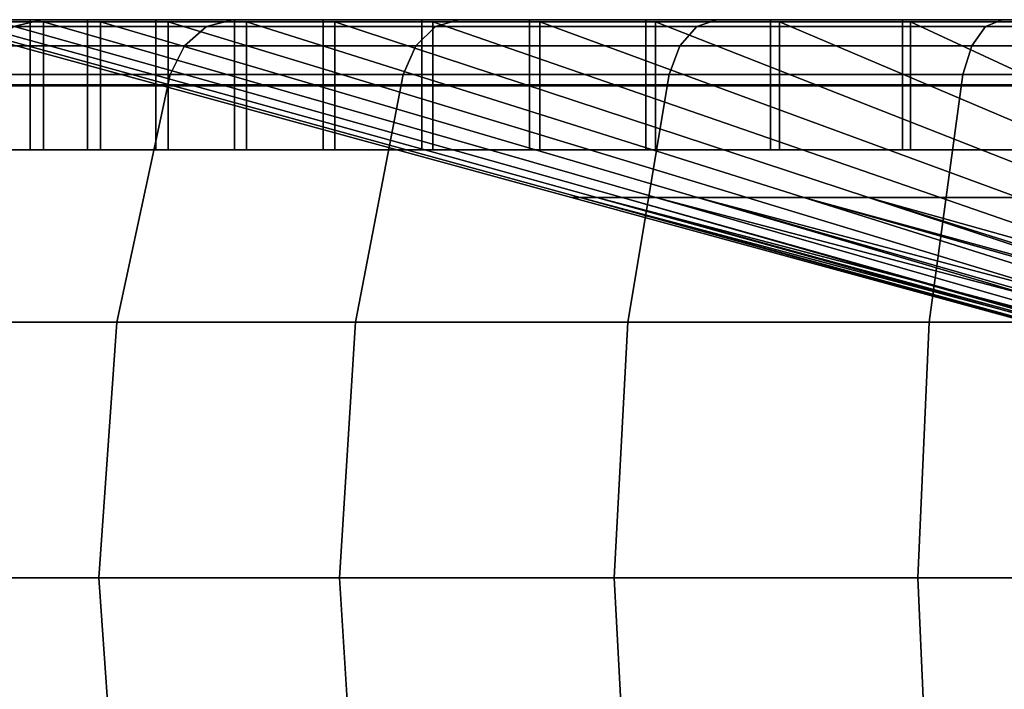
# Model space of a CAD drawing. Extents: x -994 to -288, y 343 to 2046.
# Drawn here: x -976 to -959, y 404 to 416 of the extents above; entities that cross this region are included whole.
import ezdxf

# ---------------------------------------------------------------- set-up
doc = ezdxf.new("R2010")
doc.units = 0
doc.header["$MEASUREMENT"] = 0
doc.layers.add('42000', color=7, linetype='Continuous')

msp = doc.modelspace()

# ---------------------------------------------------------------- linework, layer by layer
at = {"layer": '42000', "color": 250}
for points in [[(-980.789, 416.275, -741.737), (-975.28, 416.275, -745.686), (-978.813, 416.275, -747.555)], [(-977.134, 416.275, -739.98), (-975.28, 416.275, -745.686), (-980.789, 416.275, -741.737)], [(-976.307, 416.275, -716.29), (-977.758, 416.275, -722.111), (-980.789, 416.275, -717.419)], [(-978.813, 416.275, -711.6), (-976.307, 416.275, -716.29), (-980.789, 416.275, -717.419)], [(-976.608, 416.153, -753.363), (-979.36, 416.153, -747.782), (-978.813, 416.275, -747.555), (-976.096, 416.275, -753.067)], [(-979.36, 416.153, -711.373), (-976.608, 416.153, -705.793), (-976.096, 416.275, -706.089), (-978.813, 416.275, -711.6)], [(-978.813, 416.275, -747.555), (-972.65, 416.275, -751.078), (-976.096, 416.275, -753.067)], [(-975.28, 416.275, -745.686), (-972.65, 416.275, -751.078), (-978.813, 416.275, -747.555)], [(-974.059, 416.275, -710.728), (-976.307, 416.275, -716.29), (-978.813, 416.275, -711.6)], [(-976.096, 416.275, -706.089), (-974.059, 416.275, -710.728), (-978.813, 416.275, -711.6)], [(-966.157, 413.09, -724.156), (-966.612, 413.09, -728.488), (-978.135, 416.235, -728.086), (-977.512, 416.235, -722.154)], [(-966.612, 413.09, -728.488), (-966.46, 413.09, -732.841), (-977.927, 416.235, -734.046), (-978.135, 416.235, -728.086)], [(-966.46, 413.09, -732.841), (-965.704, 413.09, -737.13), (-976.891, 416.235, -739.92), (-977.927, 416.235, -734.046)], [(-977.758, 416.275, -722.111), (-976.307, 416.275, -716.29), (-976.307, 415.11, -716.29), (-977.758, 415.11, -722.111)], [(-977.512, 415.09, -722.154), (-976.069, 415.09, -716.367), (-976.069, 416.235, -716.367), (-977.512, 416.235, -722.154)], [(-965.103, 413.09, -719.93), (-966.157, 413.09, -724.156), (-977.512, 416.235, -722.154), (-976.069, 416.235, -716.367)], [(-975.28, 416.275, -745.686), (-977.134, 416.275, -739.98), (-977.134, 415.11, -739.98), (-975.28, 415.11, -745.686)], [(-973.544, 415.808, -758.838), (-977.037, 415.808, -753.61), (-976.608, 416.153, -753.363), (-973.151, 416.153, -758.536)], [(-977.037, 415.808, -705.545), (-973.544, 415.808, -700.317), (-973.151, 416.153, -700.619), (-976.608, 416.153, -705.793)], [(-975.048, 415.09, -745.592), (-976.891, 415.09, -739.92), (-976.891, 416.235, -739.92), (-975.048, 416.235, -745.592)], [(-965.704, 413.09, -737.13), (-964.358, 413.09, -741.273), (-975.048, 416.235, -745.592), (-976.891, 416.235, -739.92)], [(-973.151, 416.153, -758.536), (-976.608, 416.153, -753.363), (-976.096, 416.275, -753.067), (-972.681, 416.275, -758.176)], [(-976.608, 416.153, -705.793), (-973.151, 416.153, -700.619), (-972.681, 416.275, -700.979), (-976.096, 416.275, -706.089)], [(-976.307, 416.275, -716.29), (-974.059, 416.275, -710.728), (-974.059, 415.11, -710.728), (-976.307, 415.11, -716.29)], [(-976.096, 416.275, -753.067), (-969.296, 416.275, -756.051), (-972.681, 416.275, -758.176)], [(-972.65, 416.275, -751.078), (-969.296, 416.275, -756.051), (-976.096, 416.275, -753.067)], [(-971.06, 416.275, -705.532), (-974.059, 416.275, -710.728), (-976.096, 416.275, -706.089)], [(-972.681, 416.275, -700.979), (-971.06, 416.275, -705.532), (-976.096, 416.275, -706.089)], [(-976.069, 415.09, -716.367), (-973.835, 415.09, -710.837), (-973.835, 416.235, -710.837), (-976.069, 416.235, -716.367)], [(-963.472, 413.09, -715.892), (-965.103, 413.09, -719.93), (-976.069, 416.235, -716.367), (-973.835, 416.235, -710.837)], [(-972.65, 416.275, -751.078), (-975.28, 416.275, -745.686), (-975.28, 415.11, -745.686), (-972.65, 415.11, -751.078)], [(-972.434, 415.09, -750.953), (-975.048, 415.09, -745.592), (-975.048, 416.235, -745.592), (-972.434, 416.235, -750.953)], [(-964.358, 413.09, -741.273), (-962.449, 413.09, -745.188), (-972.434, 416.235, -750.953), (-975.048, 416.235, -745.592)], [(-974.059, 416.275, -710.728), (-971.06, 416.275, -705.532), (-971.06, 415.11, -705.532), (-974.059, 415.11, -710.728)], [(-973.835, 415.09, -710.837), (-970.852, 415.09, -705.672), (-970.852, 416.235, -705.672), (-973.835, 416.235, -710.837)], [(-961.294, 413.09, -712.119), (-963.472, 413.09, -715.892), (-973.835, 416.235, -710.837), (-970.852, 416.235, -705.672)], [(-969.399, 415.808, -763.565), (-973.544, 415.808, -758.838), (-973.151, 416.153, -758.536), (-969.048, 416.153, -763.215)], [(-973.544, 415.808, -700.317), (-969.399, 415.808, -695.59), (-969.048, 416.153, -695.941), (-973.151, 416.153, -700.619)], [(-969.048, 416.153, -763.215), (-973.151, 416.153, -758.536), (-972.681, 416.275, -758.176), (-968.63, 416.275, -762.796)], [(-973.151, 416.153, -700.619), (-969.048, 416.153, -695.941), (-968.63, 416.275, -696.359), (-972.681, 416.275, -700.979)], [(-972.681, 416.275, -758.176), (-965.281, 416.275, -760.509), (-968.63, 416.275, -762.796)], [(-969.296, 416.275, -756.051), (-965.281, 416.275, -760.509), (-972.681, 416.275, -758.176)], [(-967.366, 416.275, -700.805), (-971.06, 416.275, -705.532), (-972.681, 416.275, -700.979)], [(-963.051, 416.275, -696.638), (-967.366, 416.275, -700.805), (-972.681, 416.275, -700.979)], [(-968.63, 416.275, -696.359), (-963.051, 416.275, -696.638), (-972.681, 416.275, -700.979)], [(-969.296, 416.275, -756.051), (-972.65, 416.275, -751.078), (-972.65, 415.11, -751.078), (-969.296, 415.11, -756.051)], [(-969.099, 415.09, -755.897), (-972.434, 415.09, -750.953), (-972.434, 416.235, -750.953), (-969.099, 416.235, -755.897)], [(-962.449, 413.09, -745.188), (-960.013, 413.09, -748.799), (-969.099, 416.235, -755.897), (-972.434, 416.235, -750.953)], [(-971.06, 416.275, -705.532), (-967.366, 416.275, -700.805), (-967.366, 415.11, -700.805), (-971.06, 415.11, -705.532)], [(-970.852, 415.09, -705.672), (-967.181, 415.09, -700.972), (-967.181, 416.235, -700.972), (-970.852, 416.235, -705.672)], [(-958.612, 413.09, -708.687), (-961.294, 413.09, -712.119), (-970.852, 416.235, -705.672), (-967.181, 416.235, -700.972)], [(-964.672, 415.808, -767.711), (-969.399, 415.808, -763.565), (-969.048, 416.153, -763.215), (-964.37, 416.153, -767.317)], [(-969.399, 415.808, -695.59), (-964.672, 415.808, -691.445), (-964.37, 416.153, -691.838), (-969.048, 416.153, -695.941)], [(-965.281, 416.275, -760.509), (-969.296, 416.275, -756.051), (-969.296, 415.11, -756.051), (-965.281, 415.11, -760.509)], [(-965.108, 415.09, -760.329), (-969.099, 415.09, -755.897), (-969.099, 416.235, -755.897), (-965.108, 416.235, -760.329)], [(-960.013, 413.09, -748.799), (-957.099, 413.09, -752.036), (-965.108, 416.235, -760.329), (-969.099, 416.235, -755.897)], [(-964.37, 416.153, -767.317), (-969.048, 416.153, -763.215), (-968.63, 416.275, -762.796), (-964.01, 416.275, -766.848)], [(-969.048, 416.153, -695.941), (-964.37, 416.153, -691.838), (-964.01, 416.275, -692.307), (-968.63, 416.275, -696.359)], [(-968.63, 416.275, -762.796), (-960.686, 416.275, -764.365), (-964.01, 416.275, -766.848)], [(-965.281, 416.275, -760.509), (-960.686, 416.275, -764.365), (-968.63, 416.275, -762.796)], [(-958.198, 416.275, -693.112), (-963.051, 416.275, -696.638), (-968.63, 416.275, -696.359)], [(-964.01, 416.275, -692.307), (-958.198, 416.275, -693.112), (-968.63, 416.275, -696.359)], [(-967.366, 416.275, -700.805), (-963.051, 416.275, -696.638), (-963.051, 415.11, -696.638), (-967.366, 415.11, -700.805)], [(-967.181, 415.09, -700.972), (-962.89, 415.09, -696.829), (-962.89, 416.235, -696.829), (-967.181, 416.235, -700.972)], [(-955.479, 413.09, -705.661), (-958.612, 413.09, -708.687), (-967.181, 416.235, -700.972), (-962.89, 416.235, -696.829)], [(-960.686, 416.275, -764.365), (-965.281, 416.275, -760.509), (-965.281, 415.11, -760.509), (-960.686, 415.11, -764.365)], [(-960.539, 415.09, -764.163), (-965.108, 415.09, -760.329), (-965.108, 416.235, -760.329), (-960.539, 416.235, -764.163)], [(-957.099, 413.09, -752.036), (-953.762, 413.09, -754.835), (-960.539, 416.235, -764.163), (-965.108, 416.235, -760.329)], [(-959.444, 415.808, -771.204), (-964.672, 415.808, -767.711), (-964.37, 416.153, -767.317), (-959.196, 416.153, -770.774)], [(-964.672, 415.808, -691.445), (-959.444, 415.808, -687.951), (-959.196, 416.153, -688.381), (-964.37, 416.153, -691.838)], [(-959.196, 416.153, -770.774), (-964.37, 416.153, -767.317), (-964.01, 416.275, -766.848), (-958.9, 416.275, -770.262)], [(-964.37, 416.153, -691.838), (-959.196, 416.153, -688.381), (-958.9, 416.275, -688.893), (-964.01, 416.275, -692.307)], [(-964.01, 416.275, -766.848), (-955.598, 416.275, -767.544), (-958.9, 416.275, -770.262)], [(-960.686, 416.275, -764.365), (-955.598, 416.275, -767.544), (-964.01, 416.275, -766.848)], [(-952.901, 416.275, -690.295), (-958.198, 416.275, -693.112), (-964.01, 416.275, -692.307)], [(-958.9, 416.275, -688.893), (-952.901, 416.275, -690.295), (-964.01, 416.275, -692.307)], [(-963.051, 416.275, -696.638), (-958.198, 416.275, -693.112), (-958.198, 415.11, -693.112), (-963.051, 415.11, -696.638)], [(-962.89, 415.09, -696.829), (-958.065, 415.09, -693.324), (-958.065, 416.235, -693.324), (-962.89, 416.235, -696.829)], [(-951.955, 413.09, -703.101), (-955.479, 413.09, -705.661), (-962.89, 416.235, -696.829), (-958.065, 416.235, -693.324)], [(-955.598, 416.275, -767.544), (-960.686, 416.275, -764.365), (-960.686, 415.11, -764.365), (-955.598, 415.11, -767.544)], [(-955.481, 415.09, -767.324), (-960.539, 415.09, -764.163), (-960.539, 416.235, -764.163), (-955.481, 416.235, -767.324)], [(-953.762, 413.09, -754.835), (-950.068, 413.09, -757.144), (-955.481, 416.235, -767.324), (-960.539, 416.235, -764.163)], [(-953.805, 415.808, -773.985), (-959.444, 415.808, -771.204), (-959.196, 416.153, -770.774), (-953.615, 416.153, -773.527)], [(-959.444, 415.808, -687.951), (-953.805, 415.808, -685.171), (-953.615, 416.153, -685.629), (-959.196, 416.153, -688.381)], [(-953.615, 416.153, -773.527), (-959.196, 416.153, -770.774), (-958.9, 416.275, -770.262), (-953.389, 416.275, -772.98)], [(-959.196, 416.153, -688.381), (-953.615, 416.153, -685.629), (-953.389, 416.275, -686.175), (-958.9, 416.275, -688.893)], [(-958.9, 416.275, -770.262), (-944.351, 416.275, -771.638), (-953.389, 416.275, -772.98)], [(-950.118, 416.275, -769.984), (-944.351, 416.275, -771.638), (-958.9, 416.275, -770.262)], [(-955.598, 416.275, -767.544), (-950.118, 416.275, -769.984), (-958.9, 416.275, -770.262)], [(-947.264, 416.275, -688.243), (-952.901, 416.275, -690.295), (-958.9, 416.275, -688.893)], [(-941.396, 416.275, -686.996), (-947.264, 416.275, -688.243), (-958.9, 416.275, -688.893)], [(-953.389, 416.275, -686.175), (-941.396, 416.275, -686.996), (-958.9, 416.275, -688.893)], [(-973.798, 415.295, -759.033), (-977.314, 415.295, -753.77), (-977.037, 415.808, -753.61), (-973.544, 415.808, -758.838)], [(-977.314, 415.295, -705.385), (-973.798, 415.295, -700.123), (-973.544, 415.808, -700.317), (-977.037, 415.808, -705.545)], [(-969.625, 415.295, -763.791), (-973.798, 415.295, -759.033), (-973.544, 415.808, -758.838), (-969.399, 415.808, -763.565)], [(-973.798, 415.295, -700.123), (-969.625, 415.295, -695.364), (-969.399, 415.808, -695.59), (-973.544, 415.808, -700.317)], [(-964.866, 415.295, -767.964), (-969.625, 415.295, -763.791), (-969.399, 415.808, -763.565), (-964.672, 415.808, -767.711)], [(-969.625, 415.295, -695.364), (-964.866, 415.295, -691.191), (-964.672, 415.808, -691.445), (-969.399, 415.808, -695.59)], [(-959.604, 415.295, -771.48), (-964.866, 415.295, -767.964), (-964.672, 415.808, -767.711), (-959.444, 415.808, -771.204)], [(-964.866, 415.295, -691.191), (-959.604, 415.295, -687.675), (-959.444, 415.808, -687.951), (-964.672, 415.808, -691.445)], [(-953.927, 415.295, -774.28), (-959.604, 415.295, -771.48), (-959.444, 415.808, -771.204), (-953.805, 415.808, -773.985)], [(-959.604, 415.295, -687.675), (-953.927, 415.295, -684.876), (-953.805, 415.808, -685.171), (-959.444, 415.808, -687.951)], [(-974.756, 410.857, -759.768), (-978.36, 410.857, -754.374), (-977.314, 415.295, -753.77), (-973.798, 415.295, -759.033)], [(-978.36, 410.857, -704.781), (-974.756, 410.857, -699.387), (-973.798, 415.295, -700.123), (-977.314, 415.295, -705.385)], [(-970.479, 410.857, -764.645), (-974.756, 410.857, -759.768), (-973.798, 415.295, -759.033), (-969.625, 415.295, -763.791)], [(-974.756, 410.857, -699.387), (-970.479, 410.857, -694.51), (-969.625, 415.295, -695.364), (-973.798, 415.295, -700.123)], [(-965.602, 410.857, -768.922), (-970.479, 410.857, -764.645), (-969.625, 415.295, -763.791), (-964.866, 415.295, -767.964)], [(-970.479, 410.857, -694.51), (-965.602, 410.857, -690.233), (-964.866, 415.295, -691.191), (-969.625, 415.295, -695.364)], [(-960.208, 410.857, -772.526), (-965.602, 410.857, -768.922), (-964.866, 415.295, -767.964), (-959.604, 415.295, -771.48)], [(-965.602, 410.857, -690.233), (-960.208, 410.857, -686.629), (-959.604, 415.295, -687.675), (-964.866, 415.295, -691.191)], [(-954.39, 410.857, -775.396), (-960.208, 410.857, -772.526), (-959.604, 415.295, -771.48), (-953.927, 415.295, -774.28)], [(-960.208, 410.857, -686.629), (-954.39, 410.857, -683.76), (-953.927, 415.295, -684.876), (-959.604, 415.295, -687.675)], [(-977.758, 415.11, -722.111), (-976.307, 415.11, -716.29), (-976.307, 413.945, -716.29), (-977.758, 413.945, -722.111)], [(-977.512, 413.945, -722.154), (-976.069, 413.945, -716.367), (-976.069, 415.09, -716.367), (-977.512, 415.09, -722.154)], [(-975.28, 415.11, -745.686), (-977.134, 415.11, -739.98), (-977.134, 413.945, -739.98), (-975.28, 413.945, -745.686)], [(-975.048, 413.945, -745.592), (-976.891, 413.945, -739.92), (-976.891, 415.09, -739.92), (-975.048, 415.09, -745.592)], [(-976.307, 415.11, -716.29), (-974.059, 415.11, -710.728), (-974.059, 413.945, -710.728), (-976.307, 413.945, -716.29)], [(-976.069, 413.945, -716.367), (-973.835, 413.945, -710.837), (-973.835, 415.09, -710.837), (-976.069, 415.09, -716.367)], [(-972.65, 415.11, -751.078), (-975.28, 415.11, -745.686), (-975.28, 413.945, -745.686), (-972.65, 413.945, -751.078)], [(-972.434, 413.945, -750.953), (-975.048, 413.945, -745.592), (-975.048, 415.09, -745.592), (-972.434, 415.09, -750.953)], [(-974.059, 415.11, -710.728), (-971.06, 415.11, -705.532), (-971.06, 413.945, -705.532), (-974.059, 413.945, -710.728)], [(-973.835, 413.945, -710.837), (-970.852, 413.945, -705.672), (-970.852, 415.09, -705.672), (-973.835, 415.09, -710.837)], [(-969.296, 415.11, -756.051), (-972.65, 415.11, -751.078), (-972.65, 413.945, -751.078), (-969.296, 413.945, -756.051)], [(-969.099, 413.945, -755.897), (-972.434, 413.945, -750.953), (-972.434, 415.09, -750.953), (-969.099, 415.09, -755.897)], [(-971.06, 415.11, -705.532), (-967.366, 415.11, -700.805), (-967.366, 413.945, -700.805), (-971.06, 413.945, -705.532)], [(-970.852, 413.945, -705.672), (-967.181, 413.945, -700.972), (-967.181, 415.09, -700.972), (-970.852, 415.09, -705.672)], [(-965.281, 415.11, -760.509), (-969.296, 415.11, -756.051), (-969.296, 413.945, -756.051), (-965.281, 413.945, -760.509)], [(-965.108, 413.945, -760.329), (-969.099, 413.945, -755.897), (-969.099, 415.09, -755.897), (-965.108, 415.09, -760.329)], [(-967.366, 415.11, -700.805), (-963.051, 415.11, -696.638), (-963.051, 413.945, -696.638), (-967.366, 413.945, -700.805)], [(-967.181, 413.945, -700.972), (-962.89, 413.945, -696.829), (-962.89, 415.09, -696.829), (-967.181, 415.09, -700.972)], [(-960.686, 415.11, -764.365), (-965.281, 415.11, -760.509), (-965.281, 413.945, -760.509), (-960.686, 413.945, -764.365)], [(-960.539, 413.945, -764.163), (-965.108, 413.945, -760.329), (-965.108, 415.09, -760.329), (-960.539, 415.09, -764.163)], [(-963.051, 415.11, -696.638), (-958.198, 415.11, -693.112), (-958.198, 413.945, -693.112), (-963.051, 413.945, -696.638)], [(-962.89, 413.945, -696.829), (-958.065, 413.945, -693.324), (-958.065, 415.09, -693.324), (-962.89, 415.09, -696.829)], [(-955.598, 415.11, -767.544), (-960.686, 415.11, -764.365), (-960.686, 413.945, -764.365), (-955.598, 413.945, -767.544)], [(-955.481, 413.945, -767.324), (-960.539, 413.945, -764.163), (-960.539, 415.09, -764.163), (-955.481, 415.09, -767.324)], [(-976.069, 413.945, -716.367), (-977.512, 413.945, -722.154), (-977.758, 413.945, -722.111)], [(-976.307, 413.945, -716.29), (-976.069, 413.945, -716.367), (-977.758, 413.945, -722.111)], [(-977.134, 413.945, -739.98), (-975.048, 413.945, -745.592), (-975.28, 413.945, -745.686)], [(-976.891, 413.945, -739.92), (-975.048, 413.945, -745.592), (-977.134, 413.945, -739.98)], [(-973.835, 413.945, -710.837), (-976.069, 413.945, -716.367), (-976.307, 413.945, -716.29)], [(-974.059, 413.945, -710.728), (-973.835, 413.945, -710.837), (-976.307, 413.945, -716.29)], [(-975.28, 413.945, -745.686), (-972.434, 413.945, -750.953), (-972.65, 413.945, -751.078)], [(-975.048, 413.945, -745.592), (-972.434, 413.945, -750.953), (-975.28, 413.945, -745.686)], [(-970.852, 413.945, -705.672), (-973.835, 413.945, -710.837), (-974.059, 413.945, -710.728)], [(-971.06, 413.945, -705.532), (-970.852, 413.945, -705.672), (-974.059, 413.945, -710.728)], [(-972.65, 413.945, -751.078), (-969.099, 413.945, -755.897), (-969.296, 413.945, -756.051)], [(-972.434, 413.945, -750.953), (-969.099, 413.945, -755.897), (-972.65, 413.945, -751.078)], [(-967.181, 413.945, -700.972), (-970.852, 413.945, -705.672), (-971.06, 413.945, -705.532)], [(-967.366, 413.945, -700.805), (-967.181, 413.945, -700.972), (-971.06, 413.945, -705.532)], [(-969.296, 413.945, -756.051), (-965.108, 413.945, -760.329), (-965.281, 413.945, -760.509)], [(-969.099, 413.945, -755.897), (-965.108, 413.945, -760.329), (-969.296, 413.945, -756.051)], [(-962.89, 413.945, -696.829), (-967.181, 413.945, -700.972), (-967.366, 413.945, -700.805)], [(-963.051, 413.945, -696.638), (-962.89, 413.945, -696.829), (-967.366, 413.945, -700.805)], [(-965.281, 413.945, -760.509), (-960.539, 413.945, -764.163), (-960.686, 413.945, -764.365)], [(-965.108, 413.945, -760.329), (-960.539, 413.945, -764.163), (-965.281, 413.945, -760.509)], [(-958.065, 413.945, -693.324), (-962.89, 413.945, -696.829), (-963.051, 413.945, -696.638)], [(-958.198, 413.945, -693.112), (-958.065, 413.945, -693.324), (-963.051, 413.945, -696.638)], [(-960.686, 413.945, -764.365), (-955.481, 413.945, -767.324), (-955.598, 413.945, -767.544)], [(-960.539, 413.945, -764.163), (-955.481, 413.945, -767.324), (-960.686, 413.945, -764.365)], [(-954.803, 409.945, -726.158), (-955.09, 409.945, -728.89), (-966.612, 413.09, -728.488), (-966.157, 413.09, -724.156)], [(-966.612, 413.09, -728.488), (-955.09, 409.945, -728.89), (-966.46, 413.09, -732.841)], [(-955.066, 409.945, -729.576), (-954.994, 409.945, -731.636), (-966.46, 413.09, -732.841)], [(-955.09, 409.945, -728.89), (-955.066, 409.945, -729.576), (-966.46, 413.09, -732.841)], [(-966.46, 413.09, -732.841), (-954.636, 409.945, -733.665), (-965.704, 413.09, -737.13)], [(-954.994, 409.945, -731.636), (-954.636, 409.945, -733.665), (-966.46, 413.09, -732.841)], [(-966.157, 413.09, -724.156), (-954.637, 409.945, -725.492), (-954.803, 409.945, -726.158)], [(-954.138, 409.945, -723.493), (-954.637, 409.945, -725.492), (-966.157, 413.09, -724.156)], [(-965.103, 413.09, -719.93), (-954.138, 409.945, -723.493), (-966.157, 413.09, -724.156)], [(-954.636, 409.945, -733.665), (-954.517, 409.945, -734.341), (-965.704, 413.09, -737.13)], [(-954.517, 409.945, -734.341), (-953.668, 409.945, -736.954), (-964.358, 413.09, -741.273), (-965.704, 413.09, -737.13)], [(-965.103, 413.09, -719.93), (-953.109, 409.945, -720.946), (-954.138, 409.945, -723.493)], [(-963.472, 413.09, -715.892), (-953.109, 409.945, -720.946), (-965.103, 413.09, -719.93)], [(-952.464, 409.945, -739.423), (-962.449, 413.09, -745.188), (-964.358, 413.09, -741.273)], [(-953.367, 409.945, -737.571), (-952.464, 409.945, -739.423), (-964.358, 413.09, -741.273)], [(-953.668, 409.945, -736.954), (-953.367, 409.945, -737.571), (-964.358, 413.09, -741.273)], [(-951.735, 409.945, -718.567), (-953.109, 409.945, -720.946), (-963.472, 413.09, -715.892), (-961.294, 413.09, -712.119)], [(-950.928, 409.945, -741.7), (-960.013, 413.09, -748.799), (-962.449, 413.09, -745.188)], [(-951.311, 409.945, -741.131), (-950.928, 409.945, -741.7), (-962.449, 413.09, -745.188)], [(-952.464, 409.945, -739.423), (-951.311, 409.945, -741.131), (-962.449, 413.09, -745.188)], [(-961.294, 413.09, -712.119), (-950.044, 409.945, -716.402), (-951.313, 409.945, -718.026)], [(-961.294, 413.09, -712.119), (-951.313, 409.945, -718.026), (-951.735, 409.945, -718.567)], [(-958.612, 413.09, -708.687), (-950.044, 409.945, -716.402), (-961.294, 413.09, -712.119)], [(-950.928, 409.945, -741.7), (-949.089, 409.945, -743.742), (-957.099, 413.09, -752.036), (-960.013, 413.09, -748.799)], [(-975.079, 406.275, -760.016), (-978.712, 406.275, -754.578), (-978.36, 410.857, -754.374), (-974.756, 410.857, -759.768)], [(-978.712, 406.275, -704.578), (-975.079, 406.275, -699.14), (-974.756, 410.857, -699.387), (-978.36, 410.857, -704.781)], [(-970.766, 406.275, -764.933), (-975.079, 406.275, -760.016), (-974.756, 410.857, -759.768), (-970.479, 410.857, -764.645)], [(-975.079, 406.275, -699.14), (-970.766, 406.275, -694.222), (-970.479, 410.857, -694.51), (-974.756, 410.857, -699.387)], [(-965.849, 406.275, -769.245), (-970.766, 406.275, -764.933), (-970.479, 410.857, -764.645), (-965.602, 410.857, -768.922)], [(-970.766, 406.275, -694.222), (-965.849, 406.275, -689.91), (-965.602, 410.857, -690.233), (-970.479, 410.857, -694.51)], [(-960.411, 406.275, -772.879), (-965.849, 406.275, -769.245), (-965.602, 410.857, -768.922), (-960.208, 410.857, -772.526)], [(-965.849, 406.275, -689.91), (-960.411, 406.275, -686.276), (-960.208, 410.857, -686.629), (-965.602, 410.857, -690.233)], [(-954.545, 406.275, -775.772), (-960.411, 406.275, -772.879), (-960.208, 410.857, -772.526), (-954.39, 410.857, -775.396)], [(-960.411, 406.275, -686.276), (-954.545, 406.275, -683.384), (-954.39, 410.857, -683.76), (-960.208, 410.857, -686.629)], [(-974.756, 401.693, -759.768), (-978.36, 401.693, -754.374), (-978.712, 406.275, -754.578), (-975.079, 406.275, -760.016)], [(-978.36, 401.693, -704.781), (-974.756, 401.693, -699.387), (-975.079, 406.275, -699.14), (-978.712, 406.275, -704.578)], [(-970.479, 401.693, -764.645), (-974.756, 401.693, -759.768), (-975.079, 406.275, -760.016), (-970.766, 406.275, -764.933)], [(-974.756, 401.693, -699.387), (-970.479, 401.693, -694.51), (-970.766, 406.275, -694.222), (-975.079, 406.275, -699.14)], [(-965.602, 401.693, -768.922), (-970.479, 401.693, -764.645), (-970.766, 406.275, -764.933), (-965.849, 406.275, -769.245)], [(-970.479, 401.693, -694.51), (-965.602, 401.693, -690.233), (-965.849, 406.275, -689.91), (-970.766, 406.275, -694.222)], [(-960.208, 401.693, -772.526), (-965.602, 401.693, -768.922), (-965.849, 406.275, -769.245), (-960.411, 406.275, -772.879)], [(-965.602, 401.693, -690.233), (-960.208, 401.693, -686.629), (-960.411, 406.275, -686.276), (-965.849, 406.275, -689.91)], [(-954.39, 401.693, -775.396), (-960.208, 401.693, -772.526), (-960.411, 406.275, -772.879), (-954.545, 406.275, -775.772)], [(-960.208, 401.693, -686.629), (-954.39, 401.693, -683.76), (-954.545, 406.275, -683.384), (-960.411, 406.275, -686.276)]]:
    msp.add_3dface(points, dxfattribs=at)

doc.saveas('drawing.dxf')
